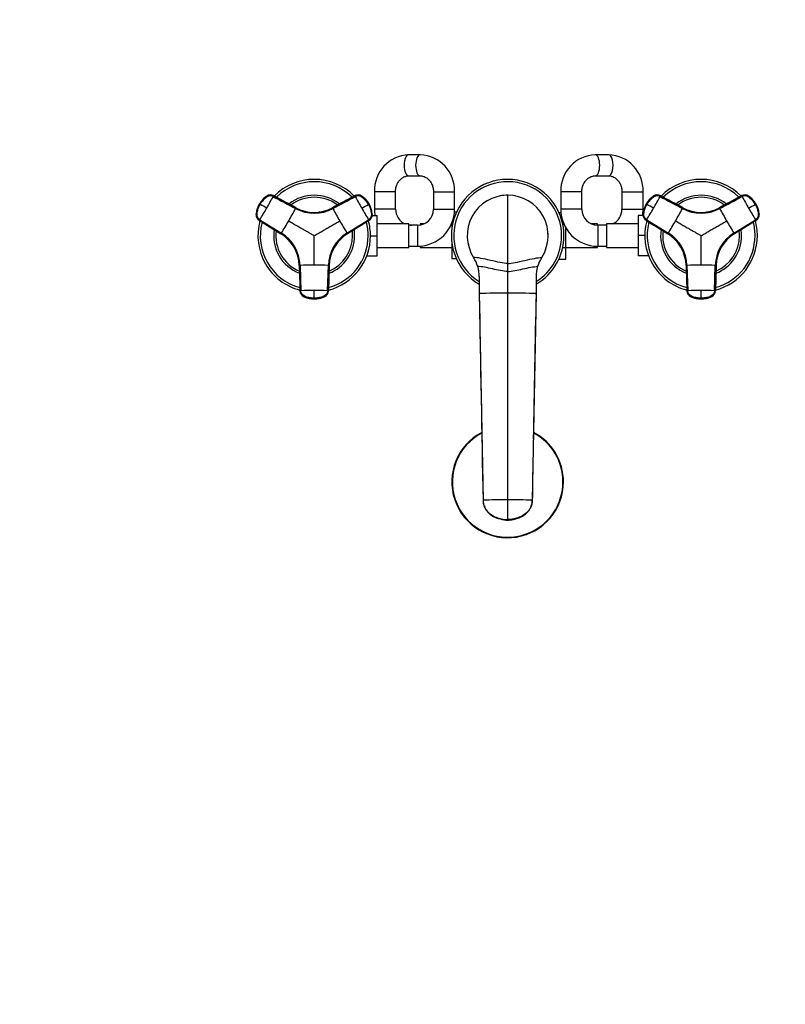
# Model space of a CAD drawing. Units: millimetres. Extents: x 0 to 1478, y 0 to 1758.
# Drawn here: x 435 to 871, y 315 to 875 of the extents above; entities that cross this region are included whole.
import ezdxf
from ezdxf import colors
from ezdxf.entities.mleader import LeaderData, LeaderLine
from ezdxf.math import Vec2, Vec3

# ---------------------------------------------------------------- set-up
doc = ezdxf.new("R2010")
doc.units = ezdxf.units.MM
doc.layers.add('DV3_Défaut', color=7, linetype='Continuous')
doc.layers.add('Défaut', color=7, linetype='Continuous')

# ---------------------------------------------------------------- blocks, each defined once
blk = doc.blocks.new('_DOT')
at = {"color": 0}
blk.add_line((0, 0), (-1, 0), dxfattribs=at)
at = {"color": 0, "const_width": 0.333}
blk.add_lwpolyline([(-0.1665, 0, 1), (0.1665, 0, 1)], format="xyb", close=True, dxfattribs=at)
blk = doc.blocks.new('SE2')
at = {"layer": 'DV3_Défaut', "color": 7, "linetype": 'Continuous'}
for p, q in [((663.12, 798.06), (656.59, 798.06)), ((770.23, 798.06), (762.63, 798.06)), ((656.59, 786.06), (663.12, 786.06)), ((762.63, 786.06), (770.23, 786.06)), ((575.87, 774.58), (575.94, 774.53)), ((592.34, 767.94), (579.62, 774.8)), ((579.7, 774.75), (579.62, 774.8)), ((626.04, 774.8), (613.32, 767.94)), ((626.04, 774.8), (625.96, 774.75)), ((629.72, 774.53), (629.8, 774.58)), ((649.08, 777.06), (637.08, 777.06)), ((637.08, 777.06), (637.08, 767.06)), ((649.08, 767.06), (649.08, 777.06)), ((670.63, 777.06), (682.63, 777.06)), ((670.63, 777.06), (670.63, 767.06)), ((682.63, 767.06), (682.63, 777.06)), ((712.83, 775.06), (712.83, 736.26)), ((755.03, 777.06), (743.03, 777.06)), ((743.03, 777.06), (743.03, 767.06)), ((755.03, 767.06), (755.03, 777.06)), ((777.83, 777.06), (789.83, 777.06)), ((777.83, 777.06), (777.83, 767.06)), ((789.83, 767.06), (789.83, 777.06)), ((795.87, 774.58), (795.94, 774.53)), ((812.34, 767.94), (799.62, 774.8)), ((799.7, 774.75), (799.62, 774.8)), ((846.04, 774.8), (833.32, 767.94)), ((846.04, 774.8), (845.96, 774.75)), ((849.72, 774.53), (849.8, 774.58)), ((571.63, 770.07), (571.7, 770.03)), ((571.77, 769.99), (571.7, 770.03)), ((572.04, 769.84), (571.77, 769.99)), ((592.34, 767.94), (592.42, 767.9)), ((613.24, 767.9), (613.32, 767.94)), ((633.89, 769.99), (633.62, 769.84)), ((633.97, 770.03), (633.89, 769.99)), ((633.97, 770.03), (634.03, 770.07)), ((649.08, 767.06), (637.08, 767.06)), ((670.63, 767.06), (682.63, 767.06)), ((755.03, 767.06), (743.03, 767.06)), ((777.83, 767.06), (789.83, 767.06)), ((791.63, 770.07), (791.7, 770.03)), ((791.77, 769.99), (791.7, 770.03)), ((792.04, 769.84), (791.77, 769.99)), ((812.34, 767.94), (812.42, 767.9)), ((833.24, 767.9), (833.32, 767.94)), ((853.89, 769.99), (853.62, 769.84)), ((853.97, 770.03), (853.89, 769.99)), ((853.97, 770.03), (854.03, 770.07)), ((569.92, 764.11), (569.85, 764.15)), ((635.82, 764.15), (635.74, 764.11)), ((635.82, 763.56), (638.63, 763.56)), ((638.63, 752.03), (638.63, 763.56)), ((683.72, 765.34), (682.56, 765.34)), ((741.95, 765.32), (743.1, 765.32)), ((787.03, 763.56), (787.03, 752.06)), ((789.85, 763.56), (787.03, 763.56)), ((789.92, 764.11), (789.85, 764.15)), ((855.82, 764.15), (855.74, 764.11)), ((571.54, 760.79), (583.84, 753.2)), ((571.54, 760.79), (571.61, 760.74)), ((571.9, 761.13), (584.2, 753.54)), ((621.46, 753.54), (633.76, 761.13)), ((634.05, 760.74), (621.75, 753.16)), ((621.83, 753.2), (634.13, 760.79)), ((634.05, 760.74), (634.13, 760.79)), ((656.63, 758.81), (638.63, 758.81)), ((656.63, 745.31), (656.63, 758.81)), ((661.63, 758.06), (656.63, 758.06)), ((661.63, 758.06), (661.63, 746.06)), ((663.08, 758.81), (663.08, 758.18)), ((665.23, 758.81), (663.08, 758.81)), ((681.08, 758.81), (680.94, 758.81)), ((681.08, 759.14), (681.08, 758.7)), ((681.08, 758.7), (681.08, 756.05)), ((681.53, 758.7), (681.08, 758.7)), ((744.14, 758.7), (744.77, 758.7)), ((745.83, 745.42), (745.83, 756.58)), ((763.83, 758.81), (760.44, 758.81)), ((763.83, 758.06), (763.83, 758.81)), ((764.03, 758.06), (764.03, 746.06)), ((769.03, 758.06), (764.03, 758.06)), ((769.03, 758.81), (769.03, 745.31)), ((787.03, 758.81), (769.03, 758.81)), ((791.54, 760.79), (803.84, 753.2)), ((791.54, 760.79), (791.61, 760.74)), ((791.9, 761.13), (804.2, 753.54)), ((841.46, 753.54), (853.76, 761.13)), ((854.05, 760.74), (841.75, 753.16)), ((841.83, 753.2), (854.13, 760.79)), ((854.05, 760.74), (854.13, 760.79)), ((583.91, 753.16), (583.84, 753.2)), ((621.83, 753.2), (621.75, 753.16)), ((634.83, 752.03), (638.63, 752.03)), ((638.63, 740.56), (638.63, 752.03)), ((787.03, 752.06), (787.03, 740.56)), ((790.83, 752.06), (787.03, 752.06)), ((803.91, 753.16), (803.84, 753.2)), ((841.83, 753.2), (841.75, 753.16)), ((638.63, 745.31), (656.63, 745.31)), ((656.63, 746.06), (661.63, 746.06)), ((661.63, 746.06), (663.08, 746.06)), ((663.08, 746.11), (663.08, 745.31)), ((663.08, 745.31), (681.08, 745.31)), ((681.08, 748.07), (681.08, 745.42)), ((681.08, 745.42), (681.08, 738.79)), ((681.53, 745.42), (681.08, 745.42)), ((744.14, 745.42), (745.83, 745.42)), ((745.83, 738.78), (745.83, 745.42)), ((745.83, 745.31), (763.83, 745.31)), ((763.83, 745.31), (763.83, 746.06)), ((763.83, 746.06), (764.03, 746.06)), ((764.03, 746.06), (769.03, 746.06)), ((769.03, 745.31), (787.03, 745.31)), ((632.69, 740.56), (638.63, 740.56)), ((693.48, 739.63), (693.48, 739.63)), ((792.97, 740.56), (787.03, 740.56)), ((594.32, 735.03), (594.32, 735.12)), ((594.32, 735.03), (594.75, 720.59)), ((594.8, 735.18), (595.22, 720.74)), ((610.44, 720.74), (610.86, 735.18)), ((611.34, 735.12), (610.92, 720.68)), ((610.92, 720.59), (611.34, 735.03)), ((611.34, 735.12), (611.34, 735.03)), ((683.71, 738.79), (681.08, 738.79)), ((712.83, 736.26), (712.83, 731.7)), ((741.95, 738.78), (745.83, 738.78)), ((814.32, 735.03), (814.32, 735.12)), ((814.32, 735.03), (814.75, 720.59)), ((814.8, 735.18), (815.22, 720.74)), ((830.44, 720.74), (830.86, 735.18)), ((831.34, 735.12), (830.92, 720.68)), ((830.92, 720.59), (831.34, 735.03)), ((831.34, 735.12), (831.34, 735.03)), ((696.64, 728.83), (696.64, 719.13)), ((712.83, 731.7), (712.83, 719.4)), ((729.02, 728.83), (729.02, 719.13)), ((594.75, 720.68), (594.75, 720.59)), ((596.81, 717.53), (596.81, 717.45)), ((608.85, 717.45), (608.85, 717.53)), ((610.92, 720.59), (610.92, 720.68)), ((696.64, 719.13), (698.83, 601.63)), ((696.64, 719.13), (696.64, 718.59)), ((712.83, 719.4), (712.83, 601.89)), ((729.02, 719.13), (726.83, 601.63)), ((729.02, 718.59), (729.02, 719.13)), ((814.75, 720.68), (814.75, 720.59)), ((816.81, 717.53), (816.81, 717.45)), ((828.85, 717.45), (828.85, 717.53)), ((830.92, 720.59), (830.92, 720.68)), ((602.83, 716.5), (602.83, 716.19)), ((602.83, 716.19), (602.83, 716.11)), ((602.83, 716.03), (602.83, 716.11)), ((822.83, 716.5), (822.83, 716.19)), ((822.83, 716.19), (822.83, 716.11)), ((822.83, 716.03), (822.83, 716.11)), ((712.83, 601.89), (712.83, 590.67)), ((712.83, 590.3), (712.83, 590.67))]:
    blk.add_line(p, q, dxfattribs=at)
for centre, radius, start, end in [((657.35, 777.79), 20.28, 92.145, 182.0745), ((662.36, 777.79), 20.28, 357.9287, 87.8518), ((763.34, 777.75), 20.32, 92.0078, 181.9458), ((769.52, 777.75), 20.32, 358.0572, 87.9892), ((602.83, 752.06), 32, 44.7063, 135.3), ((712.83, 752.06), 32, 0, 239.611), ((822.83, 752.06), 32, 44.7063, 135.3), ((602.83, 752.06), 30.67, 45.421, 134.5532), ((712.83, 752.06), 30.67, 0, 238.1403), ((822.83, 752.06), 30.67, 45.421, 134.5532), ((582.53, 764.12), 12.39, 124.2865, 151.3679), ((583.99, 762.94), 14.19, 124.8989, 150.0031), ((584.06, 762.9), 14.19, 124.9018, 150.008), ((577.76, 771.41), 3.71, 120.8494, 125.1311), ((363.42, 890.39), 245.3, 329.9773, 331.755), ((602.83, 752.06), 23, 51.4137, 128.5642), ((602.83, 752.06), 21.83, 52.7731, 127.2236), ((627.66, 771.6), 3.58, 55.0014, 118.3203), ((841.33, 889.88), 244.25, 208.2412, 210.0266), ((621.6, 762.9), 14.19, 29.992, 55.0982), ((621.68, 762.94), 14.19, 29.9967, 55.1013), ((623.02, 763.95), 12.58, 29.0797, 55.7238), ((712.83, 752.06), 23, 90, 212.6983), ((712.83, 752.06), 23, 89.2589, 101.2627), ((712.83, 752.06), 23, 327.3017, 90), ((712.83, 752.06), 23, 78.7373, 80.1532), ((802.53, 764.12), 12.39, 124.2865, 151.3679), ((803.99, 762.94), 14.19, 124.8989, 150.0031), ((804.06, 762.9), 14.19, 124.9018, 150.008), ((797.76, 771.41), 3.71, 120.8494, 125.1311), ((583.42, 890.39), 245.3, 329.9773, 331.755), ((822.83, 752.06), 23, 51.4137, 128.5642), ((822.83, 752.06), 21.83, 52.7731, 127.2236), ((847.66, 771.6), 3.58, 55.0014, 118.3203), ((1061.33, 889.88), 244.25, 208.2412, 210.0266), ((841.6, 762.9), 14.19, 29.992, 55.0982), ((841.68, 762.94), 14.19, 29.9967, 55.1013), ((843.02, 763.95), 12.58, 29.0797, 55.7238), ((583.99, 762.94), 14.19, 149.9967, 175.1013), ((582.44, 763.6), 12.58, 149.0795, 175.7238), ((584.06, 762.89), 14.19, 149.992, 175.0982), ((364.22, 889.69), 244.25, 328.2412, 330.0266), ((108.58, -37.25), 930.69, 59.86612, 60.13388), ((353.88, 895.92), 270.76, 329.9765, 331.6757), ((602.83, 787.13), 22.35, 241.681, 298.319), ((602.83, 787.44), 22.14, 241.7211, 298.2789), ((602.83, 787.25), 21.98, 241.717, 298.283), ((603.4, 785.92), 20.53, 291.312, 298.0637), ((853.14, 896.67), 272.32, 208.3292, 210.0186), ((166.4, 1574.75), 930.69, 299.86612, 300.13388), ((842.34, 890.23), 245.3, 209.9773, 211.755), ((621.6, 762.89), 14.19, 4.9018, 30.008), ((621.68, 762.94), 14.19, 4.8989, 30.0031), ((623.43, 763.61), 12.39, 4.2864, 31.3681), ((658.08, 767.06), 21, 180, 189.5941), ((658.08, 767.06), 9, 180, 246.4435), ((661.63, 767.06), 9, 270, 0), ((661.63, 767.06), 21, 270, 0), ((764.03, 767.06), 21, 180, 270), ((764.03, 767.06), 9, 180, 270), ((768.83, 767.06), 9, 293.5565, 0), ((768.83, 767.06), 21, 350.4059, 0), ((803.99, 762.94), 14.19, 149.9967, 175.1013), ((802.44, 763.6), 12.58, 149.0795, 175.7238), ((804.06, 762.89), 14.19, 149.992, 175.0982), ((584.22, 889.69), 244.25, 328.2412, 330.0266), ((328.58, -37.25), 930.69, 59.86612, 60.13388), ((573.88, 895.92), 270.76, 329.9765, 331.6757), ((822.83, 787.13), 22.35, 241.681, 298.319), ((822.83, 787.44), 22.14, 241.7211, 298.2789), ((822.83, 787.25), 21.98, 241.717, 298.283), ((823.4, 785.92), 20.53, 291.312, 298.0637), ((1073.14, 896.67), 272.32, 208.3292, 210.0186), ((386.4, 1574.75), 930.69, 299.86612, 300.13388), ((1062.34, 890.23), 245.3, 209.9773, 211.755), ((841.6, 762.89), 14.19, 4.9018, 30.008), ((841.68, 762.94), 14.19, 4.8989, 30.0031), ((843.43, 763.61), 12.39, 4.2864, 31.3681), ((603.4, 785.92), 20.53, 275.8143, 277.4759), ((632.17, 763.79), 3.58, 301.6797, 4.9986), ((632.13, 764.09), 3.71, 0.8494, 5.1311), ((823.4, 785.92), 20.53, 275.8143, 277.4759), ((852.17, 763.79), 3.58, 301.6797, 4.9986), ((852.13, 764.09), 3.71, 0.8494, 5.1311), ((602.83, 752.06), 32, 164.7047, 255.3296), ((602.83, 752.06), 30.67, 165.409, 254.5579), ((353.77, 895.72), 270.76, 328.3243, 330.0235), ((851.89, 895.73), 270.76, 209.9765, 211.6757), ((602.83, 752.06), 30.67, 0, 14.5667), ((602.83, 752.06), 32, 0, 15.311), ((658.08, 767.06), 21, 202.1514, 203.1324), ((658.08, 767.06), 9, 260.7286, 270), ((768.83, 767.06), 9, 270, 271.2733), ((822.83, 752.06), 32, 164.7047, 255.3296), ((822.83, 752.06), 30.67, 165.409, 254.5579), ((573.77, 895.72), 270.76, 328.3243, 330.0235), ((1071.89, 895.73), 270.76, 209.9765, 211.6757), ((822.83, 752.06), 30.67, 0, 14.5667), ((822.83, 752.06), 32, 0, 15.311), ((602.83, 752.06), 23, 171.3947, 248.5707), ((602.83, 752.06), 21.83, 172.7017, 247.2656), ((572.19, 734.37), 22.14, 1.7211, 58.2789), ((572.36, 734.46), 21.98, 1.717, 58.283), ((573.22, 735.62), 20.53, 51.3121, 58.0637), ((572.46, 734.52), 22.35, 1.681, 58.319), ((633.2, 734.52), 22.35, 121.681, 178.319), ((602.83, 752.06), 32, 284.7125, 0), ((602.83, 752.06), 30.67, 285.4057, 0), ((602.83, 752.06), 23, 291.4047, 0), ((602.83, 752.06), 21.83, 292.7652, 0), ((633.47, 734.37), 22.14, 121.7211, 178.2789), ((633.31, 734.46), 21.98, 121.7169, 178.2831), ((602.83, 752.06), 21.83, 0, 7.2935), ((602.83, 752.06), 23, 0, 8.5781), ((712.83, 752.06), 32, 300.389, 0), ((712.83, 752.06), 30.67, 301.8597, 0), ((712.83, 752.06), 23, 0, 3.732), ((712.83, 752.06), 23, 359.613, 0), ((822.83, 752.06), 23, 171.3947, 248.5707), ((822.83, 752.06), 21.83, 172.7017, 247.2656), ((792.19, 734.37), 22.14, 1.7211, 58.2789), ((792.36, 734.46), 21.98, 1.717, 58.283), ((793.22, 735.62), 20.53, 51.3121, 58.0637), ((792.46, 734.52), 22.35, 1.681, 58.319), ((853.2, 734.52), 22.35, 121.681, 178.319), ((822.83, 752.06), 32, 284.7125, 0), ((822.83, 752.06), 30.67, 285.4057, 0), ((822.83, 752.06), 23, 291.4047, 0), ((822.83, 752.06), 21.83, 292.7652, 0), ((853.47, 734.37), 22.14, 121.7211, 178.2789), ((853.31, 734.46), 21.98, 121.7169, 178.2831), ((822.83, 752.06), 21.83, 0, 7.2935), ((822.83, 752.06), 23, 0, 8.5781), ((573.22, 735.62), 20.53, 35.8143, 37.4759), ((712.83, 752.06), 23, 198.7373, 199.1747), ((712.83, 752.06), 23, 337.0378, 341.2627), ((793.22, 735.62), 20.53, 35.8143, 37.4759), ((631.87, 734.64), 20.53, 155.8143, 157.4759), ((712.83, 752.06), 23, 208.8233, 212.7097), ((676.66, 728.84), 19.99, 16.3173, 32.6918), ((749.01, 728.84), 19.99, 147.3082, 163.6827), ((712.83, 752.06), 23, 327.0803, 328.1394), ((851.87, 734.64), 20.53, 155.8143, 157.4759), ((602.74, 463.42), 271.88, 89.98, 91.6722), ((602.92, 462.98), 272.32, 88.3292, 90.0186), ((631.87, 734.64), 20.53, 171.312, 178.0637), ((676.9, 728.97), 19.71, 6.5024, 17.0699), ((676.64, 728.83), 20, 0.0016, 16.3226), ((749.02, 728.83), 20, 163.6774, 179.9984), ((822.74, 463.42), 271.88, 89.98, 91.6722), ((822.92, 462.98), 272.32, 88.3292, 90.0186), ((851.87, 734.64), 20.53, 171.312, 178.0637), ((602.73, 475.55), 245.3, 89.9773, 91.755), ((598.61, 720.67), 3.71, 240.8494, 245.1311), ((601.5, 736.09), 19.23, 255.8959, 256.9421), ((602.83, 730.3), 14.19, 244.8989, 270.0031), ((602.54, 728.45), 12.39, 244.2865, 271.3679), ((602.95, 476.6), 244.25, 88.2412, 90.0266), ((319.26, 718.68), 283.58, 359.5606, 0.4394), ((602.83, 730.3), 14.19, 269.9967, 295.1013), ((603.03, 728.63), 12.58, 269.0795, 295.7238), ((604.25, 735.17), 18.31, 283.442, 284.5617), ((607.34, 720.78), 3.58, 295.0014, 358.3203), ((712.62, 233.12), 486.27, 89.9751, 91.8828), ((713.04, 233.12), 486.27, 88.1172, 90.0249), ((12634.75, 438.22), 11909.03, 178.649595, 179.046651), ((822.73, 475.55), 245.3, 89.9773, 91.755), ((818.61, 720.67), 3.71, 240.8494, 245.1311), ((821.5, 736.09), 19.23, 255.8959, 256.9421), ((822.83, 730.3), 14.19, 244.8989, 270.0031), ((822.54, 728.45), 12.39, 244.2865, 271.3679), ((822.95, 476.6), 244.25, 88.2412, 90.0266), ((539.26, 718.68), 283.58, 359.5606, 0.4394), ((822.83, 730.3), 14.19, 269.9967, 295.1013), ((823.03, 728.63), 12.58, 269.0795, 295.7238), ((824.25, 735.17), 18.31, 283.442, 284.5617), ((827.34, 720.78), 3.58, 295.0014, 358.3203), ((712.83, 612.06), 31.75, 117.7017, 0), ((712.83, 612.06), 31.45, 117.9368, 0), ((712.83, 612.06), 31.75, 0, 62.3639), ((712.83, 612.06), 31.45, 0, 62.0505), ((12634.75, 438.22), 11909.03, 179.102004, 179.214275), ((712.59, 241.34), 360.56, 89.9614, 92.1867), ((713.07, 241.34), 360.56, 87.8133, 90.0386)]:
    blk.add_arc(centre, radius, start, end, dxfattribs=at)
for centre, major_axis, ratio, start_param, end_param in [((656.59, 792.06), (0, -6), 0.434824, 3.141593, 6.283185), ((663.12, 792.06), (0, -6), 0.434824, 3.141286, 6.279224), ((762.63, 792.06), (0, -6), 0.42203, 0.003814, 3.141948), ((770.23, 792.06), (0, -6), 0.42203, 0, 3.141593), ((577.91, 771.63), (1.8, 3.12), 0.996195, 0.029011, 1.131143), ((577.99, 771.58), (2.01, 2.99), 0.996382, 0.095976, 1.198109), ((627.75, 771.63), (-1.8, 3.12), 0.996195, 5.152042, 6.254175), ((797.91, 771.63), (1.8, 3.12), 0.996195, 0.029011, 1.131143), ((797.99, 771.58), (2.01, 2.99), 0.996382, 0.095976, 1.198109), ((847.75, 771.63), (-1.8, 3.12), 0.996195, 5.152042, 6.254175), ((573.43, 763.85), (-1.8, -3.12), 0.996195, 5.152042, 6.254175), ((573.5, 763.81), (-1.59, -3.23), 0.996382, 5.085076, 6.187209), ((632.24, 763.85), (1.8, -3.12), 0.996195, 0.029011, 1.131143), ((793.43, 763.85), (-1.8, -3.12), 0.996195, 5.152042, 6.254175), ((793.5, 763.81), (-1.59, -3.23), 0.996382, 5.085076, 6.187209), ((852.24, 763.85), (1.8, -3.12), 0.996195, 0.029011, 1.131143), ((598.34, 720.78), (-3.59, 0.24), 0.996382, 0.095976, 1.198109), ((598.35, 720.69), (-3.6, 0), 0.996195, 0.029011, 1.131143), ((602.83, 730.28), (14.14, -0.22), 0.995922, 4.288305, 4.727958), ((602.83, 730.28), (14.14, 0.22), 0.995922, 4.69682, 5.136473), ((607.32, 720.69), (3.6, 0), 0.996195, 5.152042, 6.254175), ((818.34, 720.78), (-3.59, 0.24), 0.996382, 0.095976, 1.198109), ((818.35, 720.69), (-3.6, 0), 0.996195, 0.029011, 1.131143), ((822.83, 730.28), (14.14, -0.22), 0.995922, 4.288305, 4.727958), ((822.83, 730.28), (14.14, 0.22), 0.995922, 4.69682, 5.136473), ((827.32, 720.69), (3.6, 0), 0.996195, 5.152042, 6.254175)]:
    blk.add_ellipse(centre, major_axis=major_axis, ratio=ratio, start_param=start_param, end_param=end_param, dxfattribs=at)
for points, knots in [([(649.08, 777.06), (649.08, 777.25), (649.09, 777.77), (649.19, 778.73), (649.43, 779.84), (649.79, 780.91), (650.26, 781.92), (650.82, 782.84), (651.48, 783.66), (652.21, 784.37), (653, 784.98), (653.85, 785.45), (654.74, 785.8), (655.68, 786.02), (656.25, 786.05), (656.59, 786.06)], [0, 0, 0, 0, 0.034571, 0.111939, 0.189334, 0.266802, 0.344466, 0.42249, 0.501091, 0.580556, 0.661243, 0.74357, 0.827961, 0.914725, 1, 1, 1, 1]), ([(663.12, 786.06), (663.26, 786.06), (663.68, 786.05), (664.48, 785.94), (665.43, 785.64), (666.35, 785.2), (667.21, 784.62), (668, 783.92), (668.7, 783.1), (669.31, 782.19), (669.81, 781.19), (670.2, 780.12), (670.47, 779.01), (670.61, 777.95), (670.63, 777.35), (670.63, 777.06)], [0, 0, 0, 0, 0.034063, 0.125017, 0.21515, 0.303197, 0.388769, 0.472079, 0.553574, 0.633711, 0.712875, 0.791359, 0.869379, 0.947094, 1, 1, 1, 1]), ([(755.03, 777.06), (755.03, 777.25), (755.04, 777.77), (755.14, 778.73), (755.39, 779.84), (755.75, 780.91), (756.22, 781.92), (756.8, 782.84), (757.46, 783.66), (758.2, 784.38), (759.01, 784.98), (759.87, 785.46), (760.78, 785.81), (761.72, 786.02), (762.3, 786.05), (762.63, 786.06)], [0, 0, 0, 0, 0.034557, 0.112234, 0.189942, 0.267732, 0.34573, 0.424101, 0.503058, 0.582876, 0.663891, 0.746483, 0.831021, 0.917742, 1, 1, 1, 1]), ([(770.23, 786.06), (770.37, 786.06), (770.8, 786.05), (771.61, 785.93), (772.57, 785.64), (773.5, 785.2), (774.38, 784.62), (775.17, 783.91), (775.88, 783.09), (776.5, 782.18), (777.01, 781.17), (777.4, 780.1), (777.67, 778.99), (777.81, 777.94), (777.83, 777.34), (777.83, 777.06)], [0, 0, 0, 0, 0.034066, 0.12445, 0.214129, 0.301969, 0.387572, 0.471076, 0.552853, 0.633311, 0.712805, 0.791617, 0.869957, 0.947982, 1, 1, 1, 1]), ([(579.51, 774.31), (579.46, 774.34), (579.36, 774.39), (579.21, 774.46), (579.05, 774.52), (578.9, 774.57), (578.74, 774.61), (578.58, 774.65), (578.28, 774.7), (577.83, 774.73), (577.26, 774.67), (576.7, 774.51), (576.25, 774.3), (575.89, 774.06), (575.6, 773.85), (575.31, 773.62), (574.82, 773.23), (574.16, 772.62), (573.5, 771.9), (573.01, 771.3), (572.67, 770.82), (572.34, 770.34), (572.14, 770), (572.04, 769.84)], [0, 0, 0, 0, 0.017779, 0.0354, 0.052866, 0.070191, 0.087412, 0.104572, 0.121718, 0.182487, 0.243186, 0.303459, 0.363514, 0.396079, 0.438674, 0.476454, 0.512057, 0.633999, 0.755984, 0.817062, 0.878011, 0.93895, 1, 1, 1, 1]), ([(633.62, 769.84), (633.57, 769.93), (633.45, 770.13), (633.27, 770.42), (633.08, 770.71), (632.88, 770.99), (632.68, 771.26), (632.46, 771.53), (632.06, 772.02), (631.44, 772.69), (630.77, 773.29), (630.3, 773.66), (630.06, 773.85), (629.81, 774.03), (629.48, 774.25), (629.05, 774.48), (628.47, 774.66), (627.88, 774.73), (627.38, 774.7), (626.99, 774.63), (626.7, 774.55), (626.42, 774.45), (626.24, 774.35), (626.15, 774.31)], [0, 0, 0, 0, 0.035784, 0.071511, 0.107204, 0.142886, 0.178583, 0.214317, 0.250114, 0.375206, 0.500161, 0.531105, 0.562694, 0.597887, 0.6252, 0.687661, 0.750103, 0.812543, 0.874999, 0.905843, 0.936815, 0.968162, 1, 1, 1, 1]), ([(799.51, 774.31), (799.46, 774.34), (799.36, 774.39), (799.21, 774.46), (799.05, 774.52), (798.9, 774.57), (798.74, 774.61), (798.58, 774.65), (798.28, 774.7), (797.83, 774.73), (797.26, 774.67), (796.7, 774.51), (796.25, 774.3), (795.89, 774.06), (795.6, 773.85), (795.31, 773.62), (794.82, 773.23), (794.16, 772.62), (793.5, 771.9), (793.01, 771.3), (792.67, 770.82), (792.34, 770.34), (792.14, 770), (792.04, 769.84)], [0, 0, 0, 0, 0.017779, 0.0354, 0.052866, 0.070191, 0.087412, 0.104572, 0.121718, 0.182487, 0.243186, 0.303459, 0.363514, 0.396079, 0.438674, 0.476454, 0.512057, 0.633999, 0.755984, 0.817062, 0.878011, 0.93895, 1, 1, 1, 1]), ([(853.62, 769.84), (853.57, 769.93), (853.45, 770.13), (853.27, 770.42), (853.08, 770.71), (852.88, 770.99), (852.68, 771.26), (852.46, 771.53), (852.06, 772.02), (851.44, 772.69), (850.77, 773.29), (850.3, 773.66), (850.06, 773.85), (849.81, 774.03), (849.48, 774.25), (849.05, 774.48), (848.47, 774.66), (847.88, 774.73), (847.38, 774.7), (846.99, 774.63), (846.7, 774.55), (846.42, 774.45), (846.24, 774.35), (846.15, 774.31)], [0, 0, 0, 0, 0.035784, 0.071511, 0.107204, 0.142886, 0.178583, 0.214317, 0.250114, 0.375206, 0.500161, 0.531105, 0.562694, 0.597887, 0.6252, 0.687661, 0.750103, 0.812543, 0.874999, 0.905843, 0.936815, 0.968162, 1, 1, 1, 1]), ([(571.9, 761.13), (571.56, 761.34), (571.26, 761.61), (570.77, 762.23), (570.58, 762.59), (570.33, 763.35), (570.28, 763.75), (570.3, 764.25), (570.31, 764.35), (570.33, 764.55), (570.34, 764.65), (570.37, 764.95), (570.4, 765.14), (570.56, 766.13), (570.76, 766.91), (571.3, 768.41), (571.64, 769.14), (572.04, 769.84)], [0, 0, 0, 0, 0.125, 0.125, 0.25, 0.25, 0.375, 0.375, 0.40625, 0.40625, 0.4375, 0.4375, 0.5, 0.5, 0.75, 0.75, 1, 1, 1, 1]), ([(633.62, 769.84), (634.02, 769.14), (634.36, 768.41), (634.9, 766.91), (635.1, 766.13), (635.26, 765.14), (635.29, 764.95), (635.33, 764.65), (635.34, 764.55), (635.36, 764.35), (635.36, 764.25), (635.39, 763.75), (635.33, 763.35), (635.09, 762.59), (634.89, 762.23), (634.4, 761.61), (634.1, 761.34), (633.76, 761.13)], [0, 0, 0, 0, 0.25, 0.25, 0.5, 0.5, 0.5625, 0.5625, 0.59375, 0.59375, 0.625, 0.625, 0.75, 0.75, 0.875, 0.875, 1, 1, 1, 1]), ([(791.9, 761.13), (791.56, 761.34), (791.26, 761.61), (790.77, 762.23), (790.58, 762.59), (790.33, 763.35), (790.28, 763.75), (790.3, 764.25), (790.31, 764.35), (790.33, 764.55), (790.34, 764.65), (790.37, 764.95), (790.4, 765.14), (790.56, 766.13), (790.76, 766.91), (791.3, 768.41), (791.64, 769.14), (792.04, 769.84)], [0, 0, 0, 0, 0.125, 0.125, 0.25, 0.25, 0.375, 0.375, 0.40625, 0.40625, 0.4375, 0.4375, 0.5, 0.5, 0.75, 0.75, 1, 1, 1, 1]), ([(853.62, 769.84), (854.02, 769.14), (854.36, 768.41), (854.9, 766.91), (855.1, 766.13), (855.26, 765.14), (855.29, 764.95), (855.33, 764.65), (855.34, 764.55), (855.36, 764.35), (855.36, 764.25), (855.39, 763.75), (855.33, 763.35), (855.09, 762.59), (854.89, 762.23), (854.4, 761.61), (854.1, 761.34), (853.76, 761.13)], [0, 0, 0, 0, 0.25, 0.25, 0.5, 0.5, 0.5625, 0.5625, 0.59375, 0.59375, 0.625, 0.625, 0.75, 0.75, 0.875, 0.875, 1, 1, 1, 1]), ([(588.32, 760.44), (589.16, 759.95), (590.81, 759), (593.23, 757.6), (595.41, 756.34), (597.38, 755.2), (599.2, 754.16), (600.86, 753.2), (602.07, 752.5), (602.67, 752.15), (602.83, 752.06)], [0, 0, 0, 0, 0.175443, 0.342087, 0.499998, 0.625082, 0.74985, 0.874869, 0.967267, 1, 1, 1, 1]), ([(602.83, 752.06), (603.2, 752.27), (603.95, 752.7), (605.06, 753.35), (606.18, 753.99), (607.3, 754.63), (608.41, 755.28), (609.53, 755.92), (610.65, 756.57), (611.76, 757.21), (612.88, 757.86), (614, 758.5), (615.11, 759.15), (616.23, 759.79), (616.98, 760.22), (617.35, 760.44)], [0, 0, 0, 0, 0.076768, 0.153532, 0.230313, 0.307118, 0.38395, 0.460812, 0.537709, 0.614643, 0.691619, 0.768639, 0.845707, 0.922826, 1, 1, 1, 1]), ([(808.32, 760.44), (809.16, 759.95), (810.81, 759), (813.23, 757.6), (815.41, 756.34), (817.38, 755.2), (819.2, 754.16), (820.86, 753.2), (822.07, 752.5), (822.67, 752.15), (822.83, 752.06)], [0, 0, 0, 0, 0.175443, 0.342087, 0.499998, 0.625082, 0.74985, 0.874869, 0.967267, 1, 1, 1, 1]), ([(822.83, 752.06), (823.2, 752.27), (823.95, 752.7), (825.06, 753.35), (826.18, 753.99), (827.3, 754.63), (828.41, 755.28), (829.53, 755.92), (830.65, 756.57), (831.76, 757.21), (832.88, 757.86), (834, 758.5), (835.11, 759.15), (836.23, 759.79), (836.98, 760.22), (837.35, 760.44)], [0, 0, 0, 0, 0.076768, 0.153532, 0.230313, 0.307118, 0.38395, 0.460812, 0.537709, 0.614643, 0.691619, 0.768639, 0.845707, 0.922826, 1, 1, 1, 1]), ([(602.83, 735.3), (602.83, 736.27), (602.83, 738.18), (602.83, 740.97), (602.83, 743.49), (602.83, 745.77), (602.83, 747.86), (602.83, 749.78), (602.83, 751.18), (602.83, 751.87), (602.83, 752.06)], [0, 0, 0, 0, 0.175497, 0.342141, 0.5, 0.625171, 0.75, 0.874981, 0.967298, 1, 1, 1, 1]), ([(822.83, 735.3), (822.83, 736.27), (822.83, 738.18), (822.83, 740.97), (822.83, 743.49), (822.83, 745.77), (822.83, 747.86), (822.83, 749.78), (822.83, 751.18), (822.83, 751.87), (822.83, 752.06)], [0, 0, 0, 0, 0.175497, 0.342141, 0.5, 0.625171, 0.75, 0.874981, 0.967298, 1, 1, 1, 1]), ([(602.83, 716.5), (602.03, 716.5), (601.23, 716.57), (599.66, 716.86), (598.89, 717.08), (597.95, 717.43), (597.77, 717.5), (597.49, 717.62), (597.4, 717.66), (597.22, 717.74), (597.13, 717.79), (596.68, 718.02), (596.36, 718.27), (595.83, 718.86), (595.61, 719.2), (595.32, 719.94), (595.23, 720.34), (595.22, 720.74)], [0, 0, 0, 0, 0.25, 0.25, 0.5, 0.5, 0.5625, 0.5625, 0.59375, 0.59375, 0.625, 0.625, 0.75, 0.75, 0.875, 0.875, 1, 1, 1, 1]), ([(610.44, 720.74), (610.43, 720.34), (610.35, 719.94), (610.05, 719.2), (609.84, 718.86), (609.3, 718.27), (608.98, 718.02), (608.54, 717.79), (608.45, 717.74), (608.27, 717.66), (608.17, 717.62), (607.9, 717.5), (607.71, 717.43), (606.78, 717.08), (606.01, 716.86), (604.43, 716.57), (603.63, 716.5), (602.83, 716.5)], [0, 0, 0, 0, 0.125, 0.125, 0.25, 0.25, 0.375, 0.375, 0.40625, 0.40625, 0.4375, 0.4375, 0.5, 0.5, 0.75, 0.75, 1, 1, 1, 1]), ([(822.83, 716.5), (822.03, 716.5), (821.23, 716.57), (819.66, 716.86), (818.89, 717.08), (817.95, 717.43), (817.77, 717.5), (817.49, 717.62), (817.4, 717.66), (817.22, 717.74), (817.13, 717.79), (816.68, 718.02), (816.36, 718.27), (815.83, 718.86), (815.61, 719.2), (815.32, 719.94), (815.23, 720.34), (815.22, 720.74)], [0, 0, 0, 0, 0.25, 0.25, 0.5, 0.5, 0.5625, 0.5625, 0.59375, 0.59375, 0.625, 0.625, 0.75, 0.75, 0.875, 0.875, 1, 1, 1, 1]), ([(830.44, 720.74), (830.43, 720.34), (830.35, 719.94), (830.05, 719.2), (829.84, 718.86), (829.3, 718.27), (828.98, 718.02), (828.54, 717.79), (828.45, 717.74), (828.27, 717.66), (828.17, 717.62), (827.9, 717.5), (827.71, 717.43), (826.78, 717.08), (826.01, 716.86), (824.43, 716.57), (823.63, 716.5), (822.83, 716.5)], [0, 0, 0, 0, 0.125, 0.125, 0.25, 0.25, 0.375, 0.375, 0.40625, 0.40625, 0.4375, 0.4375, 0.5, 0.5, 0.75, 0.75, 1, 1, 1, 1]), ([(698.83, 601.63), (698.85, 600.82), (699.01, 599.67), (699.52, 598.13), (700.15, 596.76), (700.89, 595.71), (701.98, 594.51), (702.7, 593.91), (703.38, 593.46), (703.57, 593.34), (704.28, 592.9), (705.51, 592.26), (706.59, 591.82), (707.12, 591.64), (707.38, 591.55), (708.43, 591.21), (710.33, 590.79), (712, 590.67), (712.83, 590.67)], [0, 0, 0, 0, 0.123506, 0.176272, 0.247013, 0.352544, 0.370519, 0.494025, 0.494025, 0.494025, 0.528817, 0.620519, 0.705089, 0.705089, 0.705089, 0.747013, 0.873506, 1, 1, 1, 1]), ([(698.83, 601.34), (698.86, 600.86), (698.9, 600.09), (699.18, 598.9), (699.54, 597.88), (700.09, 596.74), (700.82, 595.64), (701.67, 594.67), (702.4, 593.98), (703.24, 593.29), (704.3, 592.51), (705.99, 591.73), (707.63, 591.23), (709.14, 590.84), (710.4, 590.58), (711.47, 590.4), (712.21, 590.32), (712.59, 590.3), (712.75, 590.3), (712.83, 590.3)], [0, 0, 0, 0, 0.064155, 0.122976, 0.176945, 0.226162, 0.309858, 0.373609, 0.418163, 0.457477, 0.53582, 0.623348, 0.735239, 0.801826, 0.87517, 0.945013, 0.974646, 0.987772, 1, 1, 1, 1]), ([(726.83, 601.63), (726.82, 600.82), (726.65, 599.67), (726.15, 598.13), (725.51, 596.76), (724.77, 595.71), (723.68, 594.51), (722.97, 593.91), (722.28, 593.46), (722.09, 593.34), (721.38, 592.9), (720.15, 592.26), (719.07, 591.82), (718.55, 591.64), (718.29, 591.55), (717.23, 591.21), (715.33, 590.79), (713.67, 590.67), (712.83, 590.67)], [0, 0, 0, 0, 0.123506, 0.176272, 0.247013, 0.352544, 0.370519, 0.494025, 0.494025, 0.494025, 0.528817, 0.620519, 0.705089, 0.705089, 0.705089, 0.747013, 0.873506, 1, 1, 1, 1]), ([(712.83, 590.3), (712.96, 590.3), (713.4, 590.31), (714.23, 590.41), (715.07, 590.55), (715.8, 590.69), (716.48, 590.84), (717.51, 591.09), (718.85, 591.47), (720.39, 592.03), (721.59, 592.68), (722.52, 593.37), (723.45, 594.13), (724.53, 595.24), (725.42, 596.47), (726.05, 597.7), (726.46, 598.79), (726.76, 600.04), (726.81, 600.84), (726.83, 601.34)], [0, 0, 0, 0, 0.016983, 0.070673, 0.122544, 0.159833, 0.191572, 0.22684, 0.322971, 0.413307, 0.487623, 0.529404, 0.588211, 0.665234, 0.759732, 0.813237, 0.870939, 0.932998, 1, 1, 1, 1])]:
    blk.add_open_spline(points, degree=3, knots=knots, dxfattribs=at)
for points in [[(575.56, 774.38), (575.71, 774.54), (575.82, 774.61), (575.87, 774.58)], [(579.51, 774.31), (579.53, 774.34), (579.57, 774.41), (579.61, 774.51), (579.65, 774.59), (579.68, 774.66), (579.7, 774.71), (579.71, 774.74), (579.7, 774.75), (579.7, 774.75)], [(579.51, 774.31), (583.75, 772.02), (587.99, 769.74), (592.23, 767.45)], [(592.42, 767.9), (588.18, 770.18), (583.94, 772.47), (579.7, 774.75)], [(625.96, 774.75), (621.72, 772.47), (617.48, 770.18), (613.24, 767.9)], [(613.43, 767.45), (617.67, 769.74), (621.91, 772.02), (626.15, 774.31)], [(625.96, 774.75), (625.96, 774.75), (625.96, 774.74), (625.97, 774.71), (625.98, 774.66), (626.01, 774.59), (626.05, 774.51), (626.1, 774.41), (626.13, 774.34), (626.15, 774.31)], [(629.8, 774.58), (629.85, 774.61), (629.95, 774.54), (630.11, 774.38)], [(795.56, 774.38), (795.71, 774.54), (795.82, 774.61), (795.87, 774.58)], [(799.51, 774.31), (799.53, 774.34), (799.57, 774.41), (799.61, 774.51), (799.65, 774.59), (799.68, 774.66), (799.7, 774.71), (799.71, 774.74), (799.7, 774.75), (799.7, 774.75)], [(799.51, 774.31), (803.75, 772.02), (807.99, 769.74), (812.23, 767.45)], [(812.42, 767.9), (808.18, 770.18), (803.94, 772.47), (799.7, 774.75)], [(845.96, 774.75), (841.72, 772.47), (837.48, 770.18), (833.24, 767.9)], [(833.43, 767.45), (837.67, 769.74), (841.91, 772.02), (846.15, 774.31)], [(845.96, 774.75), (845.96, 774.75), (845.96, 774.74), (845.97, 774.71), (845.98, 774.66), (846.01, 774.59), (846.05, 774.51), (846.1, 774.41), (846.13, 774.34), (846.15, 774.31)], [(849.8, 774.58), (849.85, 774.61), (849.95, 774.54), (850.11, 774.38)], [(592.42, 767.9), (592.42, 767.89), (592.43, 767.88), (592.42, 767.85), (592.4, 767.8), (592.37, 767.73), (592.33, 767.65), (592.28, 767.55), (592.25, 767.48), (592.23, 767.45)], [(613.43, 767.45), (613.42, 767.48), (613.38, 767.55), (613.33, 767.65), (613.29, 767.73), (613.26, 767.8), (613.25, 767.85), (613.24, 767.88), (613.24, 767.89), (613.24, 767.9)], [(812.42, 767.9), (812.42, 767.89), (812.43, 767.88), (812.42, 767.85), (812.4, 767.8), (812.37, 767.73), (812.33, 767.65), (812.28, 767.55), (812.25, 767.48), (812.23, 767.45)], [(833.43, 767.45), (833.42, 767.48), (833.38, 767.55), (833.33, 767.65), (833.29, 767.73), (833.26, 767.8), (833.25, 767.85), (833.24, 767.88), (833.24, 767.89), (833.24, 767.9)], [(569.85, 764.15), (569.8, 764.18), (569.8, 764.3), (569.86, 764.52)], [(635.8, 764.51), (635.86, 764.3), (635.87, 764.18), (635.82, 764.15)], [(789.85, 764.15), (789.8, 764.18), (789.8, 764.3), (789.86, 764.52)], [(855.8, 764.51), (855.86, 764.3), (855.87, 764.18), (855.82, 764.15)], [(571.61, 760.74), (571.62, 760.74), (571.63, 760.74), (571.65, 760.77), (571.69, 760.81), (571.73, 760.87), (571.78, 760.94), (571.84, 761.03), (571.88, 761.09), (571.9, 761.13)], [(571.61, 760.74), (575.71, 758.21), (579.81, 755.69), (583.91, 753.16)], [(633.76, 761.13), (633.78, 761.09), (633.82, 761.03), (633.88, 760.94), (633.93, 760.87), (633.98, 760.81), (634.01, 760.77), (634.04, 760.74), (634.05, 760.74), (634.05, 760.74)], [(791.61, 760.74), (791.62, 760.74), (791.63, 760.74), (791.65, 760.77), (791.69, 760.81), (791.73, 760.87), (791.78, 760.94), (791.84, 761.03), (791.88, 761.09), (791.9, 761.13)], [(791.61, 760.74), (795.71, 758.21), (799.81, 755.69), (803.91, 753.16)], [(853.76, 761.13), (853.78, 761.09), (853.82, 761.03), (853.88, 760.94), (853.93, 760.87), (853.98, 760.81), (854.01, 760.77), (854.04, 760.74), (854.05, 760.74), (854.05, 760.74)], [(584.2, 753.54), (584.18, 753.51), (584.14, 753.45), (584.08, 753.36), (584.03, 753.28), (583.98, 753.22), (583.95, 753.18), (583.92, 753.16), (583.91, 753.15), (583.91, 753.16)], [(621.75, 753.16), (621.75, 753.15), (621.74, 753.16), (621.72, 753.18), (621.68, 753.22), (621.64, 753.28), (621.58, 753.36), (621.53, 753.45), (621.48, 753.51), (621.46, 753.54)], [(804.2, 753.54), (804.18, 753.51), (804.14, 753.45), (804.08, 753.36), (804.03, 753.28), (803.98, 753.22), (803.95, 753.18), (803.92, 753.16), (803.91, 753.15), (803.91, 753.16)], [(841.75, 753.16), (841.75, 753.15), (841.74, 753.16), (841.72, 753.18), (841.68, 753.22), (841.64, 753.28), (841.58, 753.36), (841.53, 753.45), (841.48, 753.51), (841.46, 753.54)], [(712.83, 736.26), (711.75, 736.26), (708.75, 736.7), (703.04, 738), (697.37, 739.28), (694.49, 739.67), (693.48, 739.63)], [(712.83, 736.26), (713.91, 736.26), (716.91, 736.7), (722.63, 738), (728.29, 739.28), (731.18, 739.67), (732.19, 739.63)], [(594.32, 735.12), (594.32, 735.12), (594.33, 735.13), (594.36, 735.14), (594.42, 735.15), (594.49, 735.16), (594.58, 735.17), (594.69, 735.18), (594.76, 735.18), (594.8, 735.18)], [(594.32, 735.12), (594.46, 730.31), (594.6, 725.49), (594.74, 720.68)], [(610.86, 735.18), (610.9, 735.18), (610.98, 735.18), (611.08, 735.17), (611.17, 735.16), (611.25, 735.15), (611.3, 735.14), (611.33, 735.13), (611.34, 735.12), (611.34, 735.12)], [(712.83, 731.7), (711.62, 731.7), (708.85, 732.07), (704.2, 733.14), (699.62, 734.19), (696.97, 734.49), (695.84, 734.45)], [(712.83, 731.7), (714.04, 731.7), (716.81, 732.07), (721.46, 733.14), (726.05, 734.19), (728.7, 734.49), (729.83, 734.45)], [(814.32, 735.12), (814.32, 735.12), (814.33, 735.13), (814.36, 735.14), (814.42, 735.15), (814.49, 735.16), (814.58, 735.17), (814.69, 735.18), (814.76, 735.18), (814.8, 735.18)], [(814.32, 735.12), (814.46, 730.31), (814.6, 725.49), (814.74, 720.68)], [(830.86, 735.18), (830.9, 735.18), (830.98, 735.18), (831.08, 735.17), (831.17, 735.16), (831.25, 735.15), (831.3, 735.14), (831.33, 735.13), (831.34, 735.12), (831.34, 735.12)], [(595.22, 720.74), (595.18, 720.74), (595.11, 720.73), (595, 720.73), (594.91, 720.72), (594.84, 720.71), (594.78, 720.7), (594.75, 720.69), (594.74, 720.68), (594.74, 720.68)], [(610.92, 720.68), (610.92, 720.68), (610.91, 720.69), (610.88, 720.7), (610.83, 720.71), (610.75, 720.72), (610.66, 720.73), (610.56, 720.73), (610.48, 720.74), (610.44, 720.74)], [(696.64, 718.87), (697.37, 679.75), (698.1, 640.64), (698.83, 601.52)], [(815.22, 720.74), (815.18, 720.74), (815.11, 720.73), (815, 720.73), (814.91, 720.72), (814.84, 720.71), (814.78, 720.7), (814.75, 720.69), (814.74, 720.68), (814.74, 720.68)], [(830.92, 720.68), (830.92, 720.68), (830.91, 720.69), (830.88, 720.7), (830.83, 720.71), (830.75, 720.72), (830.66, 720.73), (830.56, 720.73), (830.48, 720.74), (830.44, 720.74)], [(698.83, 601.63), (698.83, 601.6), (698.83, 601.56), (698.83, 601.52)], [(698.83, 601.39), (698.83, 601.38), (698.83, 601.36), (698.83, 601.34)], [(726.83, 601.63), (726.83, 601.6), (726.83, 601.56), (726.83, 601.52)], [(726.83, 601.39), (726.83, 601.38), (726.83, 601.36), (726.83, 601.34)]]:
    blk.add_open_spline(points, degree=3, dxfattribs=at)

msp = doc.modelspace()

# ---------------------------------------------------------------- block references
at = {"layer": 'Défaut'}
msp.add_blockref('SE2', (0, 0), dxfattribs=at)

# ---------------------------------------------------------------- leaders
at = {"layer": 'Défaut', "color": 7, "linetype": 'Continuous'}
ml = msp.add_multileader_mtext('Standard', dxfattribs=at)
ml.set_content('{\\pxsm0.9;\\fSolid Edge ISO|b1||i0||c0|p34;\\W1.;23/02/2018\\P}', color=256)
ml.set_leader_properties()
ml.set_arrow_properties(name='DOT')
ml.build(insert=Vec2(0, 0))
ml.multileader.update_dxf_attribs({"leader_type": 0, "dogleg_length": 0, "arrow_head_size": 12})
ctx = ml.context
ctx.base_point, ctx.char_height, ctx.arrow_head_size, ctx.landing_gap_size = Vec3(1390.41, 1750.71), 12, 12, 4.2
notes = []
notes.append((ctx, [(0, (0, 0, 0), (0, 0), (1, 0), 1, [])]))
ctx.mtext.insert = Vec3(1392.41, 1756.83)
for ctx, leaders in notes:
    for number, flags, end, landing, length, lines in leaders:
        leader = LeaderData()
        leader.index, (leader.has_last_leader_line, leader.has_dogleg_vector, leader.attachment_direction) = number, flags
        leader.last_leader_point, leader.dogleg_vector, leader.dogleg_length = Vec3(end), Vec3(landing), length
        for number, points, colour, breaks in lines:
            line = LeaderLine()
            line.index, line.vertices, line.color, line.breaks = number, Vec3.list(points), colors.encode_raw_color(colour), breaks
            leader.lines.append(line)
        ctx.leaders.append(leader)

doc.saveas('drawing.dxf')
